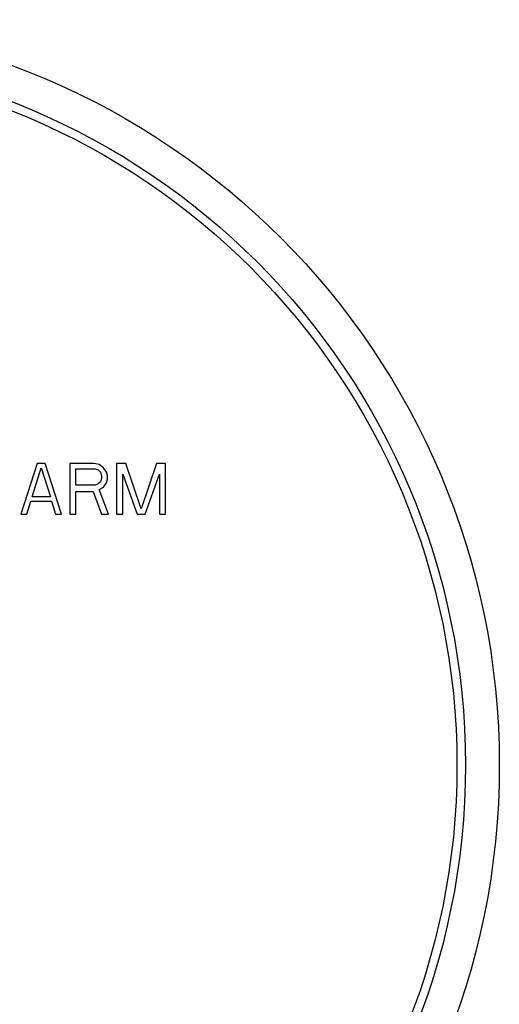
# Model space of a CAD drawing. Units: inches. Extents: x 2.61 to 9.23, y 0.9 to 7.52.
# Drawn here: x 7.1 to 9.23, y 3.15 to 7.52 of the extents above; entities that cross this region are included whole.
import ezdxf

# ---------------------------------------------------------------- set-up
doc = ezdxf.new("R2010")
doc.units = ezdxf.units.IN
doc.header["$LTSCALE"] = 0.64311
doc.header["$MEASUREMENT"] = 0
doc.layers.get('0').update_dxf_attribs({"linetype": 'CONTINUOUS'})

msp = doc.modelspace()

# ---------------------------------------------------------------- linework, layer by layer
at = {"color": 6, "linetype": 'Continuous'}
for p, q in [((7.1792, 5.55), (7.1067, 5.325)), ((7.1566, 5.4016), (7.1974, 5.5308)), ((7.1974, 5.5308), (7.2382, 5.4016)), ((7.2881, 5.325), (7.2155, 5.55)), ((7.3243, 5.55), (7.3243, 5.325)), ((7.4332, 5.55), (7.3243, 5.55)), ((7.3515, 5.4542), (7.3515, 5.526)), ((7.3515, 5.526), (7.4377, 5.526)), ((7.4558, 5.5452), (7.4332, 5.55)), ((7.4377, 5.526), (7.4513, 5.5213)), ((7.4513, 5.5213), (7.4604, 5.5117)), ((7.474, 5.5308), (7.4558, 5.5452)), ((7.4876, 5.5117), (7.474, 5.5308)), ((7.5737, 5.55), (7.5329, 5.55)), ((7.5329, 5.55), (7.5329, 5.325)), ((7.6417, 5.3489), (7.5737, 5.55)), ((7.7097, 5.55), (7.6417, 5.3489)), ((7.7505, 5.55), (7.7097, 5.55)), ((7.7505, 5.325), (7.7505, 5.55)), ((7.4604, 5.5117), (7.4649, 5.4973)), ((7.4649, 5.483), (7.4604, 5.4686)), ((7.4649, 5.4973), (7.4649, 5.483)), ((7.4921, 5.4973), (7.4876, 5.5117)), ((7.4876, 5.4638), (7.4921, 5.4782)), ((7.4921, 5.4782), (7.4921, 5.4973)), ((7.5601, 5.325), (7.5601, 5.5021)), ((7.5601, 5.5021), (7.6236, 5.325)), ((7.6599, 5.325), (7.7233, 5.5021)), ((7.7233, 5.5021), (7.7233, 5.325)), ((7.4377, 5.4542), (7.3515, 5.4542)), ((7.3515, 5.4255), (7.4286, 5.4255)), ((7.3515, 5.325), (7.3515, 5.4255)), ((7.4286, 5.4255), (7.4649, 5.325)), ((7.4513, 5.459), (7.4377, 5.4542)), ((7.4604, 5.4686), (7.4513, 5.459)), ((7.4558, 5.4351), (7.474, 5.4447)), ((7.4966, 5.325), (7.4558, 5.4351)), ((7.474, 5.4447), (7.4876, 5.4638)), ((7.1339, 5.325), (7.152, 5.3824)), ((7.2427, 5.3824), (7.2609, 5.325)), ((7.3243, 5.325), (7.3515, 5.325)), ((7.4649, 5.325), (7.4966, 5.325)), ((7.5329, 5.325), (7.5601, 5.325)), ((7.6236, 5.325), (7.6599, 5.325)), ((7.7233, 5.325), (7.7505, 5.325))]:
    msp.add_line(p, q, dxfattribs=at)
at = {"color": 7, "linetype": 'Continuous'}
for p, q in [((7.2155, 5.55), (7.1792, 5.55)), ((7.152, 5.3824), (7.2427, 5.3824)), ((7.2382, 5.4016), (7.1566, 5.4016)), ((7.1067, 5.325), (7.1339, 5.325)), ((7.2609, 5.325), (7.2881, 5.325))]:
    msp.add_line(p, q, dxfattribs=at)
at = {"color": 6, "linetype": 'Continuous'}
msp.add_circle((5.9218, 4.2095), 3.3125, dxfattribs=at)
at = {"color": 9, "linetype": 'Continuous'}
for radius in [3.1619, 3.1242]:
    msp.add_circle((5.9218, 4.2095), radius, dxfattribs=at)

doc.saveas('drawing.dxf')
